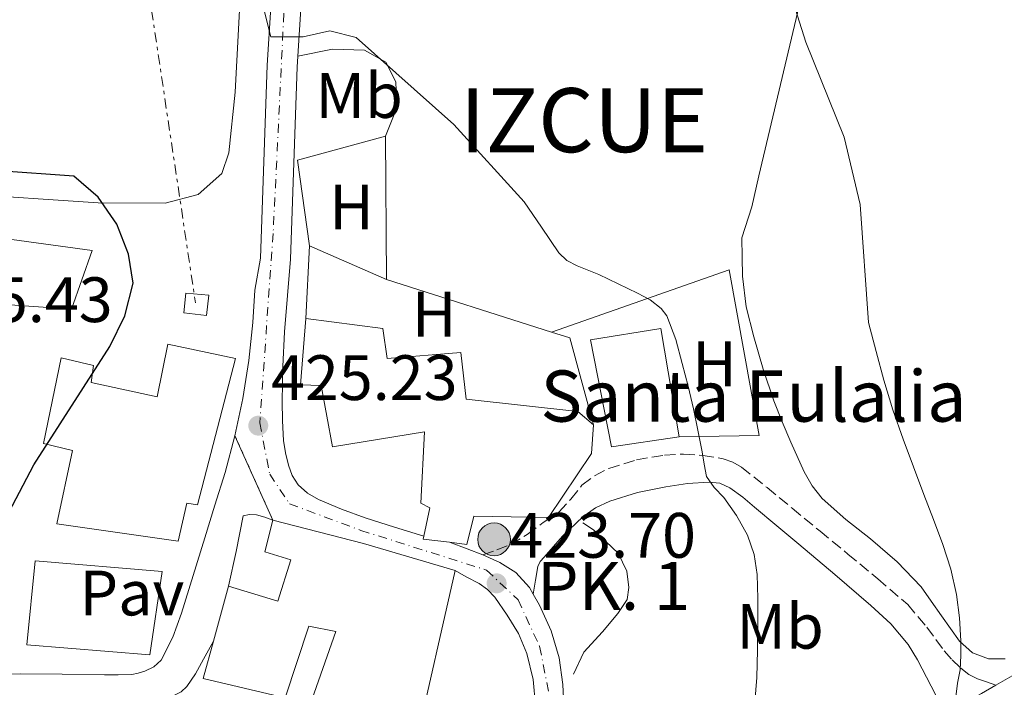
# Model space of a CAD drawing. Units: metres. Extents: x 597052 to 600494, y 4740683 to 4743044.
# Drawn here: x 599708 to 599862, y 4740786 to 4740890 of the extents above; entities that cross this region are included whole.
import ezdxf
from ezdxf.enums import TextEntityAlignment as Align

# ---------------------------------------------------------------- set-up
doc = ezdxf.new("R2010")
doc.units = ezdxf.units.M
doc.header["$MEASUREMENT"] = 0
for name, pattern in [('DGN Style 3', [2.435890702152634, 1.739921930109024, -0.6959687720436097]), ('DGN Style 4', [2.7856150101045474, 1.391937544087219, -0.6959687720436097, 0.001739921930109024, -0.6959687720436097]), ('DGN Style 5', [1.217945351076317, 0.5219765790327072, -0.6959687720436097]), ('DGN Style 7', [3.4798438602180486, 1.565929737098122, -0.6959687720436097, 0.5219765790327072, -0.6959687720436097])]:
    doc.linetypes.add(name, pattern=pattern)
for name, color, linetype, lineweight in [('Camino', 7, 'DGN Style 3', 0), ('Carretera', 9, 'Continuous', 0), ('Cierre de vial', 7, 'DGN Style 5', 0), ('Cota de punto acotado terreno', 7, 'Continuous', 0), ('Curva de nivel directora', 30, 'Continuous', 30), ('Curva de nivel intermedia', 30, 'Continuous', 0), ('Edificio', 1, 'Continuous', 13), ('Eje de carretera', 7, 'DGN Style 4', 0), ('Etiqueta de uso rústico', 92, 'Continuous', 0), ('Hito kilométrico (PK) carretera', 7, 'Continuous', 0), ('Iglesia-ermita', 1, 'Continuous', 13), ('Línea  de bancal', 1, 'Continuous', 13), ('Línea  de muro-pared o tapia', 1, 'Continuous', 13), ('Línea de asfalto', 7, 'Continuous', 13), ('Línea de cambio de uso (parcela vista)', 92, 'Continuous', 0), ('Línea de pavimento', 1, 'Continuous', 0), ('Línea eléctrica', 6, 'DGN Style 7', 0), ('Margen derecho', 7, 'Continuous', 0), ('Pavimento', 7, 'Continuous', 0), ('Punto acotado terreno (símbolo)', 7, 'Continuous', 0), ('Texto de Concejo', 7, 'Continuous', 0), ('Texto de Iglesia-ermita', 51, 'Continuous', 0), ('Texto de Punto Kilométrico carretera', 7, 'Continuous', 0), ('Transformador', 7, 'Continuous', 0)]:
    doc.layers.add(name, color=color, linetype=linetype, lineweight=lineweight)
doc.styles.add('Style-Arial', font='arial.ttf')

# ---------------------------------------------------------------- blocks, each defined once
blk = doc.blocks.new('5PATER')
at = {"layer": 'Punto acotado terreno (símbolo)', "linetype": 'Continuous', "lineweight": 0}
h = blk.add_hatch(color=51, dxfattribs=at)
edge = h.paths.add_edge_path()
edge.add_ellipse((0, 0), major_axis=(-0.1095731443231308, -0.1110710700762829), ratio=0.9994222409660317, start_angle=0, end_angle=360)
blk = doc.blocks.new('5HITCA')
at = {"layer": 'Línea  de bancal', "linetype": 'Continuous', "lineweight": 0}
h = blk.add_hatch(color=1, dxfattribs=at)
edge = h.paths.add_edge_path()
edge.add_arc((0, 0), 0.2558578010358639, 0, 360)
at = {"layer": 'Línea  de bancal', "color": 7, "linetype": 'Continuous', "lineweight": 0}
blk.add_circle((0, 0), 0.2558578010358639, dxfattribs=at)

msp = doc.modelspace()

# ---------------------------------------------------------------- linework, layer by layer
at = {"layer": 'Camino', "color": 7, "linetype": 'DGN Style 3', "lineweight": 0}
msp.add_polyline3d([(599780.2299999989, 4740806.67, 423.6600000000037), (599782.3799999993, 4740807.49, 423.5599999999978), (599784.5399999983, 4740808.310000001, 423.4600000000065), (599787.1600000003, 4740809.870000001, 423.3000000000029), (599789.620000001, 4740811.750000001, 423.0899999999965), (599790.8599999994, 4740812.550000001, 422.9900000000052), (599792.0899999988, 4740813.36, 422.8899999999995), (599793.9400000017, 4740815.390000002, 422.6799999999931), (599795.6999999986, 4740817.570000002, 422.449999999997), (599797.6799999991, 4740819.060000002, 422.1999999999971), (599799.8999999985, 4740820.190000001, 421.9299999999931), (599804.2100000002, 4740821.540000001, 421.5099999999948), (599808.6000000001, 4740822.27, 421.0899999999966), (599811.5899999985, 4740822.430000001, 420.7400000000054), (599814.5799999969, 4740822.24, 420.3699999999955), (599817.760000002, 4740821.699999999, 420.1600000000037), (599819.2799999998, 4740821.189999999, 420.0599999999978), (599820.6299999976, 4740820.380000001, 419.8899999999994), (599824.6199999995, 4740817.190000001, 419.1900000000023), (599828.5500000012, 4740813.970000003, 418.4900000000052), (599832.8999999987, 4740810.390000002, 417.7100000000065), (599837.2399999973, 4740806.82, 416.929999999993), (599841.9299999988, 4740802.92, 416.4299999999931), (599846.6000000003, 4740798.910000003, 416.1000000000059), (599849.5700000009, 4740795.410000001, 415.7400000000052), (599852.2899999989, 4740791.710000002, 415.3699999999953), (599853.5399999984, 4740790.310000001, 415.1900000000024), (599854.8999999973, 4740788.980000001, 415.0000000000001), (599856.1600000003, 4740788.02, 414.8800000000047), (599857.5100000004, 4740787.34, 414.5800000000019), (599858.9299999997, 4740786.830000001, 414.070000000007), (599860.3500000011, 4740786.310000002, 413.5599999999978)], dxfattribs=at)
at = {"layer": 'Carretera', "color": 9, "linetype": 'Continuous', "lineweight": 0}
for points in [[(599788.4500000004, 4740783.140000001, 422.5299999999989), (599788.0900000005, 4740787.240000002, 422.6000000000058), (599787.1099999994, 4740791.300000001, 422.7100000000065), (599785.8000000018, 4740794.4, 422.8600000000006), (599784.0399999982, 4740797.279999999, 423.0099999999948), (599782.079999998, 4740800.06, 423.1699999999983), (599780.9600000003, 4740801.27, 423.2400000000052), (599779.6200000015, 4740802.21, 423.320000000007), (599777.6299999999, 4740803.27, 423.4199999999983), (599775.8999999977, 4740804.24, 423.5299999999989), (599761.579999999, 4740808.470000001, 423.7400000000052), (599747.399999999, 4740812.11, 423.6199999999953), (599741.4899999992, 4740825.290000001, 424.4799999999959), (599742.7100000018, 4740831.12, 424.4900000000052), (599743.6700000007, 4740837.05, 424.3800000000047), (599744.2600000009, 4740843.009999999, 424.179999999993), (599744.5799999982, 4740848.029999999, 423.9499999999971), (599745.4500000001, 4740853.029999999, 423.7200000000012), (599746.5200000006, 4740883.189999999, 421.1499999999942), (599747.6099999992, 4740900.54, 418.8399999999965)], [(599752.3000000007, 4740900.359999999, 418.8399999999965), (599751.2199999989, 4740882.970000001, 421.1499999999942), (599750.1499999983, 4740852.869999998, 423.7200000000012), (599749.6799999989, 4740847.210000001, 423.929999999993), (599749.2100000017, 4740841.550000002, 424.1300000000047), (599748.9400000013, 4740836.140000001, 424.25), (599748.8599999986, 4740830.720000001, 424.2599999999948), (599748.8999999989, 4740827.650000001, 424.25), (599749.0799999976, 4740824.58, 424.2299999999959), (599749.3599999994, 4740822.62, 424.1999999999971), (599749.8299999987, 4740820.689999999, 424.1699999999983), (599750.420000001, 4740819.100000001, 424.1699999999983), (599751.3700000009, 4740817.650000001, 424.1699999999983), (599752.8399999995, 4740816.31, 424.1499999999942), (599754.5399999982, 4740815.359999999, 424.1199999999953), (599758.1400000014, 4740813.810000001, 424.0200000000041), (599761.8200000004, 4740812.480000001, 423.9400000000023), (599766.4299999994, 4740811.040000002, 423.9100000000035), (599771.0000000005, 4740809.62, 423.8800000000047), (599770.8999999975, 4740809.15, 423.8399999999965), (599775.0300000004, 4740808.649999999, 423.8600000000006), (599777.7399999994, 4740807.619999999, 423.7599999999948), (599780.2299999994, 4740806.67, 423.6600000000035), (599782.8700000013, 4740805.489999999, 423.5299999999989), (599785.3500000024, 4740803.910000001, 423.4100000000035), (599787.4800000003, 4740801.600000001, 423.3099999999977), (599788.0700000004, 4740800.569999999, 423.2799999999989), (599789.0500000018, 4740798.849999999, 423.2200000000012), (599790.8999999979, 4740794.81, 423.070000000007), (599792.1299999994, 4740790.59, 422.9199999999983), (599792.7300000007, 4740786.41, 422.8300000000018), (599792.8999999984, 4740782.21, 422.7400000000052)]]:
    msp.add_polyline3d(points, dxfattribs=at)
at = {"layer": 'Cierre de vial', "color": 7, "linetype": 'DGN Style 5', "lineweight": 0, "extrusion": (-0.1899274824254635, 0.423560781487868, 0.8857334902807457), "elevation": 1894496.249580007, "flags": 128}
msp.add_lwpolyline([(-2486976.736583342, -3613992.963099794), (-2486976.736583342, -3613976.655267319)], dxfattribs=at)
at = {"layer": 'Curva de nivel directora', "color": 30, "linetype": 'Continuous', "lineweight": 30, "elevation": 425, "flags": 128}
msp.add_lwpolyline([(599705.0499999986, 4740811.210000002), (599710.0699999988, 4740820.74), (599721.9499999988, 4740839.270000001), (599724.289999999, 4740844.050000002), (599725.5899999999, 4740849.120000001), (599724.8500000001, 4740853.680000001), (599723.0199999994, 4740858.340000001), (599720.1200000005, 4740862.600000001), (599716.3099999994, 4740865.86), (599704.5599999991, 4740866.680000001)], dxfattribs=at)
at = {"layer": 'Curva de nivel intermedia', "color": 30, "linetype": 'Continuous', "lineweight": 0, "flags": 128}
for points, elevation in [([(599854.0900000005, 4740784.529999998), (599854.3499999997, 4740786.619999998), (599854.7699999999, 4740788.739999999), (599854.8900000006, 4740790.99), (599854.9000000019, 4740793.25), (599854.7099999996, 4740796.869999999), (599854.2100000011, 4740800.480000001), (599853.3100000004, 4740804.449999998), (599852.0900000001, 4740808.3), (599850.6200000015, 4740812.210000001), (599849.1399999995, 4740816.109999999), (599847.51, 4740820.449999998), (599845.8800000006, 4740824.779999999), (599844.2500000012, 4740829.359999999), (599842.860000001, 4740834), (599841.6600000006, 4740838.49), (599840.4700000016, 4740842.980000001), (599839.1799999997, 4740861.430000001), (599836.6500000015, 4740871.98), (599830.6600000013, 4740886.819999999), (599825.4500000011, 4740903.319999999)], 415), ([(599822.57, 4740781.770000001), (599823.0000000013, 4740787.52), (599823.1300000009, 4740791.819999999), (599823.1900000013, 4740796.109999998), (599823.1800000002, 4740799.869999998), (599823.0599999994, 4740803.63), (599822.6200000013, 4740806.76), (599821.5400000017, 4740809.789999999), (599819.8200000006, 4740812.819999999), (599817.8600000005, 4740815.650000001), (599816.3400000005, 4740817.210000001), (599815.1800000004, 4740818.939999999), (599814.8000000004, 4740820.859999999), (599814.4699999996, 4740822.779999999), (599813.8100000003, 4740826.149999999), (599813.1300000007, 4740829.519999998), (599812.2700000004, 4740833.07), (599811.3400000003, 4740836.59), (599810.3600000015, 4740840.359999998), (599808.9500000009, 4740844.029999999), (599808.0999999995, 4740845.210000001), (599806.3499999992, 4740846.529999998), (599804.3900000012, 4740847.569999999), (599801.3700000015, 4740849.039999999), (599798.3400000005, 4740850.5), (599794.9299999997, 4740851.859999998), (599793.3400000005, 4740852.679999999), (599792.1, 4740853.890000001), (599789.3900000008, 4740857.869999999), (599786.6799999997, 4740861.859999999), (599775.6700000013, 4740873.929999999), (599760.4299999997, 4740887.519999999), (599756.3000000012, 4740888.55), (599752.1300000004, 4740887.630000001), (599747.1000000013, 4740887.640000001), (599744.0300000003, 4740899.810000001)], 420.0000000000001)]:
    msp.add_lwpolyline(points, dxfattribs=dict(at, elevation=elevation))
at = {"layer": 'Edificio', "color": 51, "linetype": 'Continuous', "lineweight": 13, "extrusion": (-0.2326742122224475, -0.952144895191255, 0.1981989140431841), "elevation": -4653400.171584031, "flags": 128}
msp.add_lwpolyline([(-542786.1885922049, 941406.7077368156), (-542771.5498371802, 941405.8507354673), (-542756.6350276648, 941402.269694119)], dxfattribs=at)
at = {"layer": 'Edificio', "color": 51, "linetype": 'Continuous', "lineweight": 13, "elevation": 431.3500000000058, "flags": 128}
msp.add_lwpolyline([(599738.1200000001, 4740793.180000001), (599740.4900000002, 4740801.779999999)], dxfattribs=at)
at = {"layer": 'Edificio', "color": 1, "linetype": 'Continuous', "lineweight": 13}
for points in [[(599719.1500000004, 4740854.24, 427.7599999999948), (599715.9500000002, 4740845.100000001, 427.7599999999948), (599695.2100000001, 4740846.550000001, 427.6199999999953), (599694.5499999998, 4740844.859999999, 428.1999999999971), (599663.5, 4740840.109999999, 428.1999999999971), (599662.2100000001, 4740854.01, 428.0599999999977), (599691.3499999996, 4740858.029999999, 427.7599999999948)], [(599810.9000000004, 4740825.119999999, 426.3099999999977), (599800.3300000001, 4740823.550000001, 426.2899999999936), (599797.04, 4740840.310000001, 426.3399999999965), (599808.0199999996, 4740842.060000001, 426.3099999999977)], [(599741.5599999996, 4740837.390000001, 431.1300000000047), (599735.6100000005, 4740814.51, 431.5399999999936), (599733.9800000006, 4740814.75, 431.5599999999977), (599732.5899999999, 4740808.83, 430.0899999999965), (599713.6699999999, 4740811.550000001, 430.4900000000052), (599716.0999999996, 4740823.01, 432.3399999999965), (599711.5899999999, 4740824.07, 432.9499999999971), (599714.3099999996, 4740837.49, 433.6100000000006), (599719.3700000001, 4740836.279999999, 433.320000000007), (599719, 4740833.640000001, 430.5800000000018), (599729.3200000003, 4740831.369999999, 431.3500000000058), (599730.9699999997, 4740839.619999999, 431.3500000000058)], [(599775.9000000004, 4740804.24, 427.6999999999971), (599769.6900000004, 4740776.980000001, 428.3399999999965), (599753.1600000003, 4740783.15, 429.6100000000006), (599757.2400000002, 4740794.710000001, 432.3600000000006), (599753.0300000003, 4740795.550000001, 432.4199999999983), (599749.3499999996, 4740784.369999999, 431.3300000000018), (599736.5199999996, 4740787.359999999, 431.3500000000058), (599738.1200000001, 4740793.180000001, 431.3500000000058), (599740.4900000002, 4740801.779999999, 431.3500000000058), (599748.2000000002, 4740799.460000001, 432.4499999999971), (599750.2199999997, 4740805.92, 432.0500000000029), (599746.1699999999, 4740807.15, 432.0500000000029), (599747.4000000004, 4740812.109999999, 432.0500000000029), (599761.5800000001, 4740808.470000001, 431.2100000000065)]]:
    msp.add_polyline3d(points, close=True, dxfattribs=at)
at = {"layer": 'Edificio', "color": 51, "linetype": 'Continuous', "lineweight": 13}
for points in [[(599691.3499999996, 4740858.029999999, 427.7599999999948), (599662.2100000001, 4740854.01, 428.0599999999977), (599663.5, 4740840.109999999, 428.1999999999971), (599694.5499999998, 4740844.859999999, 428.1999999999971), (599695.2100000001, 4740846.550000001, 427.6199999999953), (599715.9500000002, 4740845.100000001, 427.7599999999948), (599719.1500000004, 4740854.24, 427.7599999999948), (599691.3499999996, 4740858.029999999, 427.7599999999948)], [(599810.9000000004, 4740825.119999999, 426.3099999999977), (599808.0199999996, 4740842.060000001, 426.3099999999977), (599797.04, 4740840.310000001, 426.3399999999965), (599800.3300000001, 4740823.550000001, 426.2899999999936), (599810.9000000004, 4740825.119999999, 426.3099999999977)], [(599730.9699999997, 4740839.619999999, 431.3500000000058), (599729.3200000003, 4740831.369999999, 431.3500000000058), (599719, 4740833.640000001, 430.5800000000018), (599719.3700000001, 4740836.279999999, 433.320000000007), (599714.3099999996, 4740837.49, 433.6100000000006), (599711.5899999999, 4740824.07, 432.9499999999971), (599716.0999999996, 4740823.01, 432.3399999999965), (599713.6699999999, 4740811.550000001, 430.4900000000052), (599732.5899999999, 4740808.83, 430.0899999999965), (599733.9800000006, 4740814.75, 431.5599999999977), (599735.6100000005, 4740814.51, 431.5399999999936), (599741.5599999996, 4740837.390000001, 431.1300000000047), (599730.9699999997, 4740839.619999999, 431.3500000000058)], [(599740.4900000002, 4740801.779999999, 431.3500000000058), (599748.2000000002, 4740799.460000001, 432.4499999999971), (599750.2199999997, 4740805.92, 432.0500000000029), (599746.1699999999, 4740807.15, 432.0500000000029), (599747.4000000004, 4740812.109999999, 432.0500000000029)], [(599775.9000000004, 4740804.24, 427.6999999999971), (599769.6900000004, 4740776.980000001, 428.3399999999965), (599753.1600000003, 4740783.15, 429.6100000000006), (599757.2400000002, 4740794.710000001, 432.3600000000006), (599753.0300000003, 4740795.550000001, 432.4199999999983), (599749.3499999996, 4740784.369999999, 431.3300000000018), (599736.5199999996, 4740787.359999999, 431.3500000000058), (599738.1200000001, 4740793.180000001, 431.3500000000058)]]:
    msp.add_polyline3d(points, dxfattribs=at)
at = {"layer": 'Eje de carretera', "color": 7, "linetype": 'DGN Style 4', "lineweight": 0}
msp.add_polyline3d([(599749.2699999994, 4740894.190000001, 419.6699999999984), (599747.4499999977, 4740856.920000002, 423.3800000000048), (599745.3599999979, 4740827.340000001, 425.1300000000048), (599746.909999999, 4740819.320000002, 424.1199999999955), (599750.0199999983, 4740814.660000001, 423.9100000000035), (599761.1400000005, 4740810.52, 423.8899999999995), (599780.8000000011, 4740804.310000002, 423.4700000000013), (599785.7199999985, 4740799.650000001, 423.179999999993), (599789.079999998, 4740792.4, 422.8600000000007), (599790.8900000007, 4740783.350000001, 422.6600000000034)], dxfattribs=at)
at = {"layer": 'Iglesia-ermita', "color": 1, "linetype": 'Continuous', "lineweight": 13, "extrusion": (0.02623992263649911, 0.03692654512179692, 0.9989734214309199), "elevation": 191229.8928698023, "flags": 128}
msp.add_lwpolyline([(2257189.31675128, -4207556.15618129), (2257189.126021012, -4207555.714681613), (2257185.469816664, -4207557.701430154)], dxfattribs=at)
at = {"layer": 'Iglesia-ermita', "color": 1, "linetype": 'Continuous', "lineweight": 13}
msp.add_polyline3d([(599764.5700000003, 4740842.08, 428.1300000000047), (599765.2400000002, 4740837.380000001, 428.1300000000047), (599776.7800000003, 4740838.32, 425.8899999999995), (599777.6100000005, 4740831.01, 431.570000000007), (599795.0300000003, 4740829.109999999, 431.4499999999971), (599797.4800000006, 4740827.029999999, 430.4700000000012), (599797.1799999997, 4740822.529999999, 430.2899999999936), (599790.4900000002, 4740812.529999999, 430.179999999993), (599778.79, 4740812.74, 430.5299999999989), (599777.6900000004, 4740808.32, 430.5299999999989), (599775.0300000003, 4740808.65, 430.6000000000058), (599770.9000000004, 4740809.15, 430.6900000000023), (599771, 4740809.619999999, 430.6699999999983), (599771.9100000003, 4740814.050000001, 430.4100000000035), (599770.5, 4740814.75, 430.4100000000035), (599771.0800000001, 4740825.91, 430.1300000000047), (599756.7400000002, 4740823.57, 430.2799999999989), (599754.9699999997, 4740833.17, 430.6900000000023), (599751.75, 4740833.25, 428.070000000007), (599752.5499999998, 4740843.600000001, 428.1300000000047)], close=True, dxfattribs=at)
for points in [[(599752.5499999998, 4740843.600000001, 428.1300000000047), (599751.75, 4740833.25, 428.070000000007), (599754.9699999997, 4740833.17, 430.6900000000023), (599756.7400000002, 4740823.57, 430.2799999999989), (599771.0800000001, 4740825.91, 430.1300000000047), (599770.5, 4740814.75, 430.4100000000035), (599771.9100000003, 4740814.050000001, 430.4100000000035), (599771, 4740809.619999999, 430.6699999999983)], [(599797.4800000006, 4740827.029999999, 430.4700000000012), (599795.0300000003, 4740829.109999999, 431.4499999999971), (599777.6100000005, 4740831.01, 431.570000000007), (599776.7800000003, 4740838.32, 425.8899999999995), (599765.2400000002, 4740837.380000001, 428.1300000000047), (599764.5700000003, 4740842.08, 428.1300000000047), (599752.5499999998, 4740843.600000001, 428.1300000000047)], [(599775.0300000003, 4740808.65, 430.6000000000058), (599777.6900000004, 4740808.32, 430.5299999999989), (599778.79, 4740812.74, 430.5299999999989), (599790.4900000002, 4740812.529999999, 430.179999999993), (599797.1799999997, 4740822.529999999, 430.2899999999936), (599797.4800000006, 4740827.029999999, 430.4700000000012)]]:
    msp.add_polyline3d(points, dxfattribs=at)
at = {"layer": 'Línea  de muro-pared o tapia', "color": 1, "linetype": 'Continuous', "lineweight": 13, "extrusion": (0.0140554119208295, 0.2713409183559359, 0.9623806686657277), "elevation": 1295226.649382355, "flags": 128}
msp.add_lwpolyline([(-353703.4695178655, -4586129.42758581), (-353703.4695178655, -4586141.278687025)], dxfattribs=at)
at = {"layer": 'Línea  de muro-pared o tapia', "color": 1, "linetype": 'Continuous', "lineweight": 13, "extrusion": (0.03075860637628027, -0.01345689028962262, 0.9994362512124134), "elevation": -44924.92426573917, "flags": 128}
msp.add_lwpolyline([(4583761.427070603, 1350008.509816013), (4583761.427070603, 1349995.404240864)], dxfattribs=at)
at = {"layer": 'Línea  de muro-pared o tapia', "color": 1, "linetype": 'Continuous', "lineweight": 13, "extrusion": (0.07438396405473775, -0.02377516927091687, 0.9969462208251972), "elevation": -67678.42267908383, "flags": 128}
msp.add_lwpolyline([(4698388.507975987, 869447.9396806437), (4698388.507975987, 869420.7919293555)], dxfattribs=at)
at = {"layer": 'Línea  de muro-pared o tapia', "color": 1, "linetype": 'Continuous', "lineweight": 13, "extrusion": (0.2428112573077066, 0.5561150174887727, 0.7948451299769742), "elevation": 2782424.843931591, "flags": 128}
msp.add_lwpolyline([(1347330.78038367, -3643918.112460708), (1347327.791197097, -3643918.491490573), (1347318.978393329, -3643904.731058539)], dxfattribs=at)
at = {"layer": 'Línea  de muro-pared o tapia', "color": 1, "linetype": 'Continuous', "lineweight": 13}
for points in [[(599753.1399999997, 4740854.99, 424.9100000000035), (599751.2400000002, 4740868.380000001, 423.8800000000047), (599765.0099999999, 4740872.100000001, 423), (599765.1399999997, 4740849.74, 424.4700000000012)], [(599790.9199999999, 4740841.5, 422.3500000000058), (599818.7199999997, 4740851.230000001, 418.5299999999988), (599823.3799999999, 4740825.33, 420), (599810.9000000004, 4740825.119999999, 426.3099999999977)], [(599794.3600000005, 4740788.029999999, 422.820000000007), (599795.9699999997, 4740791.49, 422.8899999999995), (599798.9000000004, 4740794.640000001, 422.9199999999983), (599801.29, 4740797.550000001, 422.9799999999959), (599802.7599999999, 4740799.710000001, 422.9799999999959), (599803.0300000003, 4740801.600000001, 422.9799999999959), (599802.7300000006, 4740804.140000001, 422.9799999999959), (599801.3700000001, 4740806.980000001, 422.9799999999959), (599797.5099999999, 4740810.59, 422.9799999999959), (599795.8499999996, 4740811.680000001, 422.9799999999959)]]:
    msp.add_polyline3d(points, dxfattribs=at)
at = {"layer": 'Línea de asfalto', "color": 7, "linetype": 'Continuous', "lineweight": 13, "extrusion": (-0.3432882363380667, -0.9210629711419681, 0.1838374009363436), "elevation": -4572401.091712093, "flags": 128}
msp.add_lwpolyline([(-1093673.10356882, 855584.1987927515), (-1093670.204491344, 855584.0970588671), (-1093667.539500394, 855583.9851515942)], dxfattribs=at)
at = {"layer": 'Línea de asfalto', "color": 7, "linetype": 'Continuous', "lineweight": 13}
for points in [[(599741.4899999987, 4740825.290000001, 424.4799999999959), (599742.7100000014, 4740831.120000001, 424.4900000000052), (599743.6700000003, 4740837.050000001, 424.3800000000048), (599744.2600000004, 4740843.01, 424.179999999993), (599744.5799999977, 4740848.03, 423.9499999999971), (599745.4499999996, 4740853.03, 423.7200000000012), (599746.5200000001, 4740883.189999999, 421.1499999999942), (599747.6099999987, 4740900.540000001, 418.8399999999965), (599748.2100000001, 4740943.210000001, 413.7200000000012), (599747.4499999977, 4740980.310000001, 411.3699999999955), (599747.1799999995, 4740995.470000002, 411.1499999999942), (599748.6999999994, 4741027.41, 409.6000000000058), (599749.5699999989, 4741040.730000001, 409.8999999999943), (599747.8199999988, 4741053.650000001, 410.0399999999937), (599736.1499999989, 4741097.490000002, 411.3699999999955), (599735.2800000017, 4741110.140000001, 411.5800000000019), (599736.6700000019, 4741140.190000001, 412.3999999999942)], [(599741.3799999993, 4741140.36, 412.3999999999942), (599739.989999999, 4741110.189999999, 411.5800000000019), (599740.8099999992, 4741098.27, 411.3699999999955), (599752.4400000012, 4741054.570000002, 410.0399999999937), (599754.2899999997, 4741040.900000001, 409.8999999999943), (599753.3999999978, 4741027.15, 409.6000000000058), (599751.889999999, 4740995.400000002, 411.1499999999942), (599752.1499999983, 4740980.400000002, 411.3699999999955), (599752.9100000005, 4740943.230000001, 413.7200000000012), (599752.3000000003, 4740900.36, 418.8399999999965), (599751.2199999985, 4740882.970000001, 421.1499999999942), (599750.1499999978, 4740852.869999999, 423.7200000000012), (599749.6799999984, 4740847.210000002, 423.929999999993), (599749.2100000012, 4740841.550000003, 424.1300000000046), (599748.9400000008, 4740836.140000001, 424.2499999999999), (599748.8599999981, 4740830.720000001, 424.2599999999948), (599748.8999999984, 4740827.650000001, 424.2499999999999)], [(599748.8999999984, 4740827.650000001, 424.2499999999999), (599749.0799999972, 4740824.580000001, 424.2299999999959), (599749.3599999989, 4740822.62, 424.199999999997), (599749.8299999982, 4740820.689999999, 424.1699999999984), (599750.4200000005, 4740819.100000001, 424.1699999999984), (599751.3700000005, 4740817.650000001, 424.1699999999984), (599752.839999999, 4740816.310000001, 424.1499999999943), (599754.5399999977, 4740815.36, 424.1199999999955), (599758.1400000008, 4740813.810000001, 424.0200000000041), (599761.82, 4740812.48, 423.9400000000024), (599766.4299999989, 4740811.040000002, 423.9100000000035), (599770.9999999999, 4740809.62, 423.8800000000047)], [(599689.4400000003, 4740787.890000002, 422.8500000000058), (599698.6700000016, 4740787.99, 422.8999999999942), (599707.9099999996, 4740788.100000001, 422.9499999999971), (599714.5100000001, 4740788.050000001, 422.9600000000065), (599721.1099999984, 4740787.939999999, 422.9700000000012), (599723.2299999995, 4740787.95, 422.9700000000012), (599725.3500000007, 4740788, 422.979999999996), (599726.379999999, 4740788.180000001, 422.9900000000052), (599727.379999998, 4740788.529999999, 423.0000000000001), (599728.7999999997, 4740789.190000001, 423.0700000000071), (599729.9299999984, 4740790.240000002, 423.1399999999995), (599731.7999999992, 4740793.830000001, 423.1900000000024), (599733.109999999, 4740797.57, 423.2200000000012), (599734.9499999986, 4740803.460000004, 423.3500000000059), (599736.7800000014, 4740809.350000001, 423.5399999999937), (599738.3599999995, 4740814.450000001, 423.9199999999983), (599739.9400000019, 4740819.550000002, 424.3099999999978), (599741.4899999987, 4740825.290000001, 424.4799999999959)], [(599747.3999999985, 4740812.11, 423.6199999999953), (599746.1400000001, 4740812.560000002, 423.6199999999953), (599744.8599999994, 4740812.960000002, 423.6199999999953), (599743.7399999973, 4740812.980000001, 423.6199999999953), (599742.7899999997, 4740812.790000002, 423.6199999999953), (599741.6599999986, 4740807.210000001, 423.6199999999953), (599740.4899999974, 4740801.779999999, 423.6100000000007)], [(599780.2299999989, 4740806.67, 423.6499999999942), (599782.8700000008, 4740805.49, 423.5299999999989), (599785.3500000021, 4740803.910000003, 423.4100000000035), (599787.4799999997, 4740801.600000001, 423.3099999999978), (599788.0699999998, 4740800.57, 423.2799999999989)], [(599788.4499999998, 4740783.140000001, 422.5299999999989), (599788.0900000001, 4740787.240000002, 422.6000000000058), (599787.1099999989, 4740791.300000001, 422.7100000000063), (599785.8000000012, 4740794.400000001, 422.8600000000007), (599784.0399999976, 4740797.28, 423.0099999999947), (599782.0799999974, 4740800.060000001, 423.1699999999984), (599780.9599999997, 4740801.27, 423.2400000000054), (599779.6200000009, 4740802.210000001, 423.320000000007), (599777.6299999994, 4740803.270000001, 423.4199999999984), (599775.8999999971, 4740804.24, 423.5299999999989)], [(599788.0699999998, 4740800.57, 423.2799999999989), (599789.0500000011, 4740798.850000001, 423.2200000000012), (599790.8999999975, 4740794.810000001, 423.0700000000071), (599792.129999999, 4740790.59, 422.9199999999983), (599792.7300000002, 4740786.41, 422.8300000000018), (599792.8999999979, 4740782.210000001, 422.7400000000052), (599792.7800000017, 4740778.16, 422.5700000000069), (599792.6499999977, 4740774.11, 422.3899999999995), (599792.5200000001, 4740771.190000001, 422.3300000000019), (599792.3900000005, 4740768.27, 422.2599999999949), (599792.5499999992, 4740766.810000001, 422.1999999999971), (599793.3000000003, 4740765.470000002, 422.100000000006), (599795.8799999974, 4740763.480000002, 421.8399999999967), (599798.6800000003, 4740762.050000002, 421.570000000007), (599803.2499999991, 4740759.760000001, 421.1300000000047), (599807.9600000008, 4740757.699999999, 420.679999999993), (599811.0499999998, 4740756.840000001, 420.4499999999971), (599814.1799999991, 4740756.58, 420.2500000000001)], [(599738.1200000005, 4740793.180000001, 422.5200000000043), (599736.5699999991, 4740790.390000002, 422.4999999999999), (599735.2999999995, 4740788.109999999, 422.4900000000054), (599733.9600000007, 4740786.100000001, 422.4999999999999), (599733.0799999977, 4740785.300000002, 422.5200000000043), (599732.0199999983, 4740784.790000002, 422.5500000000029), (599728.2699999999, 4740784.26, 422.6399999999994), (599724.5199999993, 4740784.310000001, 422.7299999999959), (599717.7499999988, 4740784.460000001, 422.9499999999971), (599710.9800000007, 4740784.560000002, 423.0599999999976), (599700.1000000021, 4740784.610000002, 422.9600000000065), (599689.219999999, 4740784.650000001, 422.8500000000058)], [(599860.3500000011, 4740786.310000002, 413.5599999999978), (599863.2999999993, 4740788.02, 413.1900000000024), (599868.5199999985, 4740790.91, 412.449999999997), (599870.6099999985, 4740791.949999999, 412.0200000000042), (599872.6900000017, 4740792.990000002, 411.5899999999965)], [(599852.4200000007, 4740782.050000002, 414.9199999999982), (599853.0500000011, 4740782.34, 414.8000000000031), (599858.1200000005, 4740785.020000001, 413.8500000000058), (599860.3500000011, 4740786.310000002, 413.5599999999978)]]:
    msp.add_polyline3d(points, dxfattribs=at)
at = {"layer": 'Línea de cambio de uso (parcela vista)', "color": 92, "linetype": 'Continuous', "lineweight": 0}
for points in [[(599653.4614000004, 4740859.450200001, 425.2600999999996), (599681.9699999997, 4740863.480000001, 426.1499999999942), (599698.2199999997, 4740863.130000001, 426.1499999999942), (599720.1100000005, 4740861.689999999, 425.4100000000035), (599730.5800000001, 4740861.66, 424.679999999993), (599735.7300000006, 4740863.02, 424.3800000000047), (599739.4299999997, 4740866.279999999, 424.0899999999965), (599740.5300000003, 4740869.529999999, 423.9400000000023), (599741.5300000003, 4740878.980000001, 422.3600000000006), (599742.5599999996, 4740898.710000001, 420.7100000000065), (599743.2699999996, 4740904.27, 419.3899999999995), (599744.1500000004, 4740914.550000001, 418.8600000000006), (599745.4600000001, 4740924.689999999, 416.7400000000052), (599745.3499999996, 4740935.57, 415.570000000007), (599743.9900000002, 4740956.75, 413.9499999999971), (599742.3300000001, 4740967.91, 413.9499999999971), (599740.8600000005, 4740990.25, 413.6600000000035), (599740.9800000006, 4741000.699999999, 413.6600000000035), (599742.6900000004, 4741018.01, 413.6600000000035), (599742.5899999999, 4741028.180000001, 413.5099999999948), (599740.1399999997, 4741048.07, 413.5099999999948), (599739.79, 4741058.140000001, 413.5099999999948), (599733.75, 4741090.939999999, 413.5099999999948), (599726.7100000001, 4741120.27, 413.070000000007)], [(599830.3899999997, 4740895.600000001, 415.1199999999953), (599823.3200000003, 4740865.930000001, 416.3099999999977), (599822.2400000002, 4740861.050000001, 416.3000000000029), (599820.6600000003, 4740856.24, 416.6300000000047), (599820.7199999997, 4740853.230000001, 416.6499999999942), (599820.7800000003, 4740850.220000001, 416.6600000000035), (599821.3600000005, 4740845.460000001, 416.6399999999995), (599822.54, 4740840.77, 416.6100000000006), (599824.0099999999, 4740835.720000001, 416.6199999999953), (599825.6900000004, 4740830.75, 416.6300000000047), (599826.9600000001, 4740827.5, 416.6300000000047), (599828.3399999999, 4740824.289999999, 416.6300000000047), (599830.4299999997, 4740819.67, 416.5899999999965), (599831.6900000004, 4740817.49, 416.5500000000029), (599833.2400000002, 4740815.49, 416.4900000000052), (599836.9400000004, 4740812.230000001, 416.3500000000058), (599840.7599999999, 4740809.17, 416.1999999999971), (599844.9400000004, 4740805.609999999, 416.0299999999988), (599848.6799999997, 4740801.699999999, 415.8500000000058), (599850.2800000003, 4740799.439999999, 415.6999999999971), (599851.8799999999, 4740797.17, 415.4600000000065), (599853.29, 4740795.17, 415.179999999993), (599854.7100000001, 4740793.180000001, 414.8699999999953), (599856.7300000006, 4740791.380000001, 414.4900000000052), (599859.2400000002, 4740790.42, 414.1199999999953), (599861.7999999998, 4740790.430000001, 414.0200000000041)], [(599751.3200000003, 4740884.630000001, 421), (599756.7100000001, 4740885.730000001, 420.8600000000006), (599761.7000000002, 4740885.529999999, 420.5599999999977), (599765.0800000001, 4740883.67, 420.7100000000065), (599766.6399999997, 4740880.619999999, 420.8600000000006), (599766.7999999998, 4740876.550000001, 421.1499999999942), (599765.0099999999, 4740872.100000001, 421.1499999999942)]]:
    msp.add_polyline3d(points, dxfattribs=at)
at = {"layer": 'Línea de pavimento', "color": 1, "linetype": 'Continuous', "lineweight": 0}
msp.add_polyline3d([(599710.2800000003, 4740805.75, 425.4100000000035), (599730.0999999996, 4740804.109999999, 425.2200000000012), (599728.1799999997, 4740791.09, 424.7700000000041), (599708.9699999997, 4740792.609999999, 425.320000000007), (599710.2800000003, 4740805.75, 425.4100000000035)], dxfattribs=at)
at = {"layer": 'Línea eléctrica', "color": 6, "linetype": 'DGN Style 7', "lineweight": 0, "extrusion": (0.04298171860976898, 0.08718661079045578, 0.9952643200498169), "elevation": 439538.5165734101, "flags": 128}
msp.add_lwpolyline([(1558396.847400381, -4496019.337105329), (1558396.389067844, -4496018.925606502), (1558354.528700606, -4495958.332404286)], dxfattribs=at)
at = {"layer": 'Margen derecho', "color": 7, "linetype": 'Continuous', "lineweight": 0}
msp.add_polyline3d([(599852.4200000007, 4740782.050000002, 414.9199999999982), (599850.2800000017, 4740786.170000001, 415.3699999999953), (599848.1299999993, 4740790.290000001, 415.8099999999977), (599846.6700000019, 4740792.670000001, 416.0800000000019), (599843.9400000006, 4740795.900000001, 416.4600000000063), (599840.8400000003, 4740798.800000003, 416.8399999999965), (599835.2199999989, 4740803.61, 417.2100000000065), (599829.6099999985, 4740808.34, 417.6499999999942), (599826.1399999995, 4740811.25, 418.4299999999931), (599822.6799999995, 4740814.16, 419.2700000000042), (599820.8099999987, 4740815.7, 419.6100000000006), (599818.8099999981, 4740817.180000001, 419.9400000000023), (599817.2399999967, 4740817.870000001, 420.1699999999983), (599815.5599999982, 4740818.060000001, 420.4100000000035), (599812.1799999987, 4740817.859999999, 420.6900000000024), (599808.8099999981, 4740817.340000001, 420.9199999999983), (599804.3900000012, 4740816.410000001, 421.4600000000065), (599800.0599999971, 4740815.100000001, 421.9600000000066), (599797.8399999999, 4740814.050000001, 422.1399999999995), (599795.8299999982, 4740812.630000002, 422.3099999999976), (599792.6599999988, 4740809.62, 422.6799999999931), (599789.7799999998, 4740806.350000001, 423.050000000003), (599789.1700000018, 4740805.66, 423.1100000000006), (599788.7800000008, 4740804.880000002, 423.1600000000035), (599788.4200000009, 4740802.730000001, 423.2200000000012), (599788.0699999998, 4740800.57, 423.2799999999989)], dxfattribs=at)
at = {"layer": 'Transformador', "color": 7, "linetype": 'Continuous', "lineweight": 0}
msp.add_polyline3d([(599737.3899999997, 4740847.279999999, 424.3999999999942), (599737.0599999996, 4740844.109999999, 424.4799999999959), (599733.4699999997, 4740844.49, 424.6300000000047), (599733.79, 4740847.57, 424.5899999999965)], close=True, dxfattribs=at)

# ---------------------------------------------------------------- block references
at = {"layer": 'Hito kilométrico (PK) carretera', "color": 7, "linetype": 'Continuous', "lineweight": 0, "xscale": 10, "yscale": 10, "zscale": 10}
msp.add_blockref('5HITCA', (599781.9699999985, 4740809.11, 423.5500000000029), dxfattribs=at)
at = {"layer": 'Punto acotado terreno (símbolo)', "color": 7, "linetype": 'Continuous', "lineweight": 0, "xscale": 10, "yscale": 10, "zscale": 10}
for p in [(599745.1299999976, 4740826.880000001, 425.2299999999959), (599782.3700000002, 4740802.24, 423.6999999999971)]:
    msp.add_blockref('5PATER', p, dxfattribs=at)

# ---------------------------------------------------------------- texts
at = {"layer": 'Cota de punto acotado terreno', "color": 7, "linetype": 'Continuous', "lineweight": 0, "style": 'Style-Arial'}
for s, p in [('425.43', (599693.2199999982, 4740843.060000001, 425.429999999993)), ('425.23', (599747.1099999985, 4740830.880000001, 425.2299999999959)), ('423.70', (599784.36, 4740806.24, 423.6999999999971))]:
    msp.add_text(s, height=7.000000000000002, dxfattribs=at).set_placement(p)
at = {"layer": 'Etiqueta de uso rústico', "color": 92, "linetype": 'Continuous', "lineweight": 0, "style": 'Style-Arial'}
for s, p in [('Mb', (599760.8802462429, 4740878.460010002, 421.070000000007)), ('H', (599759.6916459878, 4740861.050010001, 422.3999999999942)), ('H', (599772.6116459895, 4740844.290010001, 422.0299999999989)), ('H', (599816.4016459889, 4740836.530010001, 418.7799999999988)), ('Mb', (599826.6502462408, 4740795.530010001, 419.6399999999995))]:
    msp.add_text(s, height=7.000000000000002, dxfattribs=at).set_placement(p, align=Align.MIDDLE_CENTER)
at = {"layer": 'Pavimento', "color": 7, "linetype": 'Continuous', "lineweight": 0, "style": 'Style-Arial'}
msp.add_text('Pav', height=7.000000000000002, dxfattribs=at).set_placement((599725.385706256, 4740800.730010002, 425.1499999999942), align=Align.MIDDLE_CENTER)
at = {"layer": 'Texto de Concejo', "color": 7, "linetype": 'Continuous', "lineweight": 0, "style": 'Style-Arial'}
msp.add_text('IZCUE', height=10, dxfattribs=at).set_placement((599776.6400000006, 4740869.609999999, 420.28))
at = {"layer": 'Texto de Iglesia-ermita', "color": 51, "linetype": 'Continuous', "lineweight": 0, "style": 'Style-Arial'}
msp.add_text('Santa Eulalia', height=8, dxfattribs=at).set_placement((599789.2199999993, 4740827.499999999, 421.9600000000065))
at = {"layer": 'Texto de Punto Kilométrico carretera', "color": 7, "linetype": 'Continuous', "lineweight": 0, "style": 'Style-Arial'}
msp.add_text('PK. 1', height=7.5, dxfattribs=at).set_placement((599788.6999999986, 4740798.090000001, 423.1699999999983))

doc.saveas('drawing.dxf')
